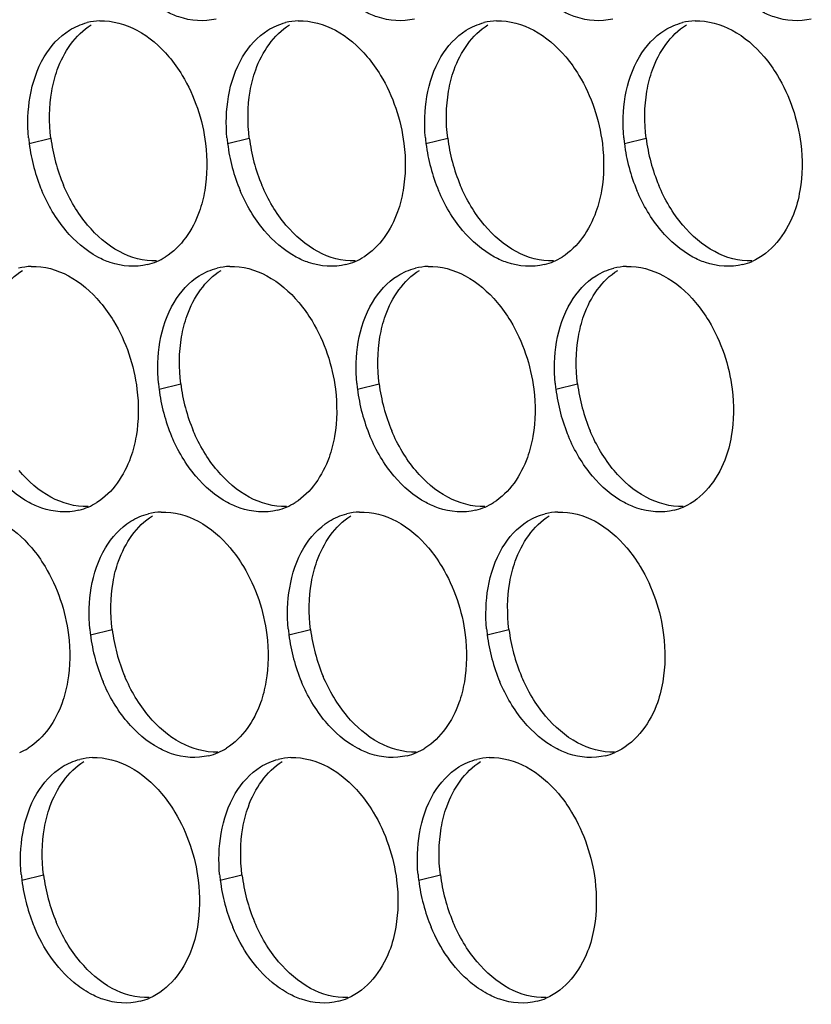
# Paper-space layout '45007_3_3' of a CAD drawing. Units: millimetres. Extents: x -268 to 594, y 0 to 420.
# Drawn here: x -246 to -239, y 236 to 244 of the extents above; entities that cross this region are included whole.
import ezdxf

# ---------------------------------------------------------------- set-up
doc = ezdxf.new("R2010")
doc.units = ezdxf.units.MM
doc.header["$LTSCALE"] = 32.67
doc.layers.add('AMB-COVERS', color=7, linetype='CONTINUOUS')

psp = doc.layouts.new('45007_3_3')

# ---------------------------------------------------------------- linework, layer by layer
at = {"layer": 'AMB-COVERS', "color": 7, "linetype": 'Continuous'}
for p, q in [((-245.4828, 242.5429), (-245.3087, 242.5863)), ((-243.8918, 242.5429), (-243.7178, 242.5863)), ((-242.3009, 242.5429), (-242.1268, 242.5863)), ((-240.7099, 242.5429), (-240.5358, 242.5863)), ((-244.4418, 240.5733), (-244.2677, 240.6167)), ((-242.8508, 240.5733), (-242.6767, 240.6167)), ((-241.2598, 240.5733), (-241.0857, 240.6167)), ((-244.9917, 238.6037), (-244.8176, 238.6471)), ((-243.4007, 238.6037), (-243.2266, 238.6471)), ((-241.8097, 238.6037), (-241.6356, 238.6471)), ((-245.5416, 236.6341), (-245.3675, 236.6775)), ((-243.9506, 236.6341), (-243.7765, 236.6775)), ((-242.3596, 236.6341), (-242.1855, 236.6775))]:
    psp.add_line(p, q, dxfattribs=at)
at = {"layer": 'AMB-COVERS', "color": 3, "linetype": 'Continuous'}
for centre, radius, start, end in [((-244.8988, 243.0356), 0.4921, 92.03995, 103.9765), ((-243.3078, 243.0356), 0.4921, 92.03995, 103.9765), ((-241.7169, 243.0356), 0.4921, 92.03995, 103.9765), ((-240.1259, 243.0356), 0.4921, 92.03995, 103.9765), ((-244.1237, 242.7124), 1.3697, 185.1315, 187.10676), ((-244.0636, 242.7206), 1.4303, 187.13773, 202.81442), ((-242.5327, 242.7124), 1.3697, 185.1315, 187.10676), ((-242.4726, 242.7206), 1.4303, 187.13773, 202.81442), ((-240.9417, 242.7124), 1.3697, 185.1315, 187.10676), ((-240.8817, 242.7206), 1.4303, 187.13773, 202.81442), ((-239.3508, 242.7124), 1.3697, 185.1315, 187.10676), ((-239.2907, 242.7206), 1.4303, 187.13773, 202.81442), ((-244.6529, 242.0495), 0.4915, 284.03144, 293.20288), ((-244.6585, 242.0619), 0.5051, 293.23252, 301.89527), ((-243.062, 242.0495), 0.4915, 284.03144, 293.20288), ((-243.0676, 242.0619), 0.5051, 293.23252, 301.89527), ((-241.471, 242.0495), 0.4915, 284.03144, 293.20288), ((-241.4766, 242.0619), 0.5051, 293.23252, 301.89527), ((-239.88, 242.0495), 0.4915, 284.03144, 293.20288), ((-245.4487, 241.066), 0.4921, 92.03995, 103.9765), ((-243.8577, 241.066), 0.4921, 92.03995, 103.9765), ((-242.2668, 241.066), 0.4921, 92.03995, 103.9765), ((-240.6758, 241.066), 0.4921, 92.03995, 103.9765), ((-243.0826, 240.7428), 1.3697, 185.1315, 187.10676), ((-243.0226, 240.751), 1.4303, 187.13773, 202.81442), ((-241.4916, 240.7428), 1.3697, 185.1315, 187.10676), ((-241.4316, 240.751), 1.4303, 187.13773, 202.81442), ((-239.9007, 240.7428), 1.3697, 185.1315, 187.10676), ((-239.8406, 240.751), 1.4303, 187.13773, 202.81442), ((-245.2029, 240.0799), 0.4915, 284.03144, 293.20288), ((-245.2085, 240.0923), 0.5051, 293.23252, 301.89527), ((-243.6119, 240.0799), 0.4915, 284.03144, 293.20288), ((-243.6175, 240.0923), 0.5051, 293.23252, 301.89527), ((-242.0209, 240.0799), 0.4915, 284.03144, 293.20288), ((-242.0265, 240.0923), 0.5051, 293.23252, 301.89527), ((-240.4299, 240.0799), 0.4915, 284.03144, 293.20288), ((-244.4076, 239.0964), 0.4921, 92.03995, 103.9765), ((-242.8167, 239.0964), 0.4921, 92.03995, 103.9765), ((-241.2257, 239.0964), 0.4921, 92.03995, 103.9765), ((-243.6325, 238.7732), 1.3697, 185.1315, 187.10676), ((-243.5725, 238.7814), 1.4303, 187.13773, 202.81442), ((-242.0415, 238.7732), 1.3697, 185.1315, 187.10676), ((-241.9815, 238.7814), 1.4303, 187.13773, 202.81442), ((-240.4506, 238.7732), 1.3697, 185.1315, 187.10676), ((-240.3905, 238.7814), 1.4303, 187.13773, 202.81442), ((-245.7584, 238.1227), 0.5051, 293.23252, 301.89527), ((-244.1618, 238.1103), 0.4915, 284.03144, 293.20288), ((-244.1674, 238.1227), 0.5051, 293.23252, 301.89527), ((-242.5708, 238.1103), 0.4915, 284.03144, 293.20288), ((-242.5764, 238.1227), 0.5051, 293.23252, 301.89527), ((-240.9799, 238.1103), 0.4915, 284.03144, 293.20288), ((-244.9576, 237.1267), 0.4921, 92.03995, 103.9765), ((-243.3666, 237.1267), 0.4921, 92.03995, 103.9765), ((-241.7756, 237.1267), 0.4921, 92.03995, 103.9765), ((-244.1824, 236.8035), 1.3697, 185.1315, 187.10676), ((-242.5915, 236.8035), 1.3697, 185.1315, 187.10676), ((-241.0005, 236.8035), 1.3697, 185.1315, 187.10676), ((-244.1224, 236.8118), 1.4303, 187.13773, 202.81442), ((-242.5314, 236.8118), 1.4303, 187.13773, 202.81442), ((-240.9404, 236.8118), 1.4303, 187.13773, 202.81442), ((-244.7117, 236.1406), 0.4915, 284.03144, 293.20288), ((-243.1207, 236.1406), 0.4915, 284.03144, 293.20288), ((-241.5298, 236.1406), 0.4915, 284.03144, 293.20288)]:
    psp.add_arc(centre, radius, start, end, dxfattribs=at)
at = {"layer": 'AMB-COVERS', "color": 7, "linetype": 'Continuous'}
for centre in [(-243.8895, 242.7641), (-242.2986, 242.7641), (-240.7076, 242.7641), (-239.1166, 242.7641), (-242.8485, 240.7944), (-241.2575, 240.7944), (-239.6665, 240.7944), (-243.3984, 238.8248), (-241.8074, 238.8248), (-240.2164, 238.8248), (-243.9483, 236.8552), (-242.3573, 236.8552), (-240.7663, 236.8552)]:
    psp.add_arc(centre, 1.4303, 187.13773, 202.81442, dxfattribs=at)
at = {"layer": 'AMB-COVERS', "color": 3, "linetype": 'Continuous'}
for points, knots in [([(-243.9839, 243.5423), (-244.0807, 243.5181), (-244.2266, 243.5297), (-244.3509, 243.5854), (-244.383, 243.6027)], [0, 0, 0, 0, 0.732611, 1, 1, 1, 1]), ([(-242.3929, 243.5423), (-242.4898, 243.5181), (-242.6356, 243.5297), (-242.7599, 243.5854), (-242.792, 243.6027)], [0, 0, 0, 0, 0.732611, 1, 1, 1, 1]), ([(-240.8019, 243.5423), (-240.8988, 243.5181), (-241.0447, 243.5297), (-241.1689, 243.5854), (-241.201, 243.6027)], [0, 0, 0, 0, 0.732611, 1, 1, 1, 1]), ([(-239.211, 243.5423), (-239.3078, 243.5181), (-239.4537, 243.5297), (-239.578, 243.5854), (-239.6101, 243.6027)], [0, 0, 0, 0, 0.732611, 1, 1, 1, 1]), ([(-244.3625, 243.2393), (-244.3232, 243.1926), (-244.1761, 242.9848), (-244.0925, 242.7343), (-244.0686, 242.5429)], [0, 0, 0, 0, 0.240626, 1, 1, 1, 1]), ([(-242.7716, 243.2393), (-242.7322, 243.1926), (-242.5851, 242.9848), (-242.5015, 242.7343), (-242.4777, 242.5429)], [0, 0, 0, 0, 0.240626, 1, 1, 1, 1]), ([(-241.1806, 243.2393), (-241.1412, 243.1926), (-240.9941, 242.9848), (-240.9105, 242.7343), (-240.8867, 242.5429)], [0, 0, 0, 0, 0.240626, 1, 1, 1, 1]), ([(-239.5896, 243.2393), (-239.5503, 243.1926), (-239.4032, 242.9848), (-239.3196, 242.7343), (-239.2957, 242.5429)], [0, 0, 0, 0, 0.240626, 1, 1, 1, 1]), ([(-244.0755, 242.1661), (-244.0854, 242.1083), (-244.1358, 241.9057), (-244.2633, 241.7129), (-244.3917, 241.6331)], [0, 0, 0, 0, 0.279595, 1, 1, 1, 1]), ([(-242.4845, 242.1661), (-242.4944, 242.1083), (-242.5448, 241.9057), (-242.6724, 241.7129), (-242.8007, 241.6331)], [0, 0, 0, 0, 0.279595, 1, 1, 1, 1]), ([(-240.8935, 242.1661), (-240.9035, 242.1083), (-240.9538, 241.9057), (-241.0814, 241.7129), (-241.2097, 241.6331)], [0, 0, 0, 0, 0.279595, 1, 1, 1, 1]), ([(-239.3026, 242.1661), (-239.3138, 242.1006), (-239.371, 241.8759), (-239.5328, 241.6636), (-239.6864, 241.5978)], [0, 0, 0, 0, 0.284346, 1, 1, 1, 1]), ([(-244.5338, 241.5727), (-244.6306, 241.5485), (-244.7765, 241.5601), (-244.9008, 241.6158), (-244.9329, 241.6331)], [0, 0, 0, 0, 0.732611, 1, 1, 1, 1]), ([(-242.9428, 241.5727), (-243.0397, 241.5485), (-243.1856, 241.5601), (-243.3098, 241.6158), (-243.3419, 241.6331)], [0, 0, 0, 0, 0.732611, 1, 1, 1, 1]), ([(-241.3518, 241.5727), (-241.4487, 241.5485), (-241.5946, 241.5601), (-241.7189, 241.6158), (-241.7509, 241.6331)], [0, 0, 0, 0, 0.732611, 1, 1, 1, 1]), ([(-239.7609, 241.5727), (-239.8577, 241.5485), (-240.0036, 241.5601), (-240.1279, 241.6158), (-240.16, 241.6331)], [0, 0, 0, 0, 0.732611, 1, 1, 1, 1]), ([(-244.9125, 241.2697), (-244.8731, 241.223), (-244.726, 241.0152), (-244.6424, 240.7646), (-244.6185, 240.5733)], [0, 0, 0, 0, 0.240626, 1, 1, 1, 1]), ([(-243.3215, 241.2697), (-243.2821, 241.223), (-243.135, 241.0152), (-243.0514, 240.7646), (-243.0276, 240.5733)], [0, 0, 0, 0, 0.240626, 1, 1, 1, 1]), ([(-241.7305, 241.2697), (-241.6911, 241.223), (-241.544, 241.0152), (-241.4604, 240.7646), (-241.4366, 240.5733)], [0, 0, 0, 0, 0.240626, 1, 1, 1, 1]), ([(-240.1396, 241.2697), (-240.1002, 241.223), (-239.9531, 241.0152), (-239.8695, 240.7646), (-239.8456, 240.5733)], [0, 0, 0, 0, 0.240626, 1, 1, 1, 1]), ([(-244.6254, 240.1964), (-244.6353, 240.1386), (-244.6857, 239.936), (-244.8133, 239.7433), (-244.9416, 239.6635)], [0, 0, 0, 0, 0.279595, 1, 1, 1, 1]), ([(-243.0344, 240.1964), (-243.0444, 240.1386), (-243.0947, 239.936), (-243.2223, 239.7433), (-243.3506, 239.6635)], [0, 0, 0, 0, 0.279595, 1, 1, 1, 1]), ([(-241.4434, 240.1964), (-241.4534, 240.1386), (-241.5037, 239.936), (-241.6313, 239.7433), (-241.7597, 239.6635)], [0, 0, 0, 0, 0.279595, 1, 1, 1, 1]), ([(-239.8525, 240.1964), (-239.8637, 240.131), (-239.9209, 239.9063), (-240.0827, 239.694), (-240.2363, 239.6282)], [0, 0, 0, 0, 0.284346, 1, 1, 1, 1]), ([(-245.0837, 239.6031), (-245.1805, 239.5789), (-245.3264, 239.5904), (-245.4507, 239.6462), (-245.4828, 239.6635)], [0, 0, 0, 0, 0.732611, 1, 1, 1, 1]), ([(-243.4927, 239.6031), (-243.5896, 239.5789), (-243.7355, 239.5904), (-243.8597, 239.6462), (-243.8918, 239.6635)], [0, 0, 0, 0, 0.732611, 1, 1, 1, 1]), ([(-241.9018, 239.6031), (-241.9986, 239.5789), (-242.1445, 239.5904), (-242.2688, 239.6462), (-242.3008, 239.6635)], [0, 0, 0, 0, 0.732611, 1, 1, 1, 1]), ([(-240.3108, 239.6031), (-240.4076, 239.5789), (-240.5535, 239.5904), (-240.6778, 239.6462), (-240.7099, 239.6635)], [0, 0, 0, 0, 0.732611, 1, 1, 1, 1]), ([(-245.4624, 239.3001), (-245.423, 239.2534), (-245.2759, 239.0456), (-245.1923, 238.795), (-245.1684, 238.6037)], [0, 0, 0, 0, 0.240626, 1, 1, 1, 1]), ([(-243.8714, 239.3001), (-243.832, 239.2534), (-243.6849, 239.0456), (-243.6013, 238.795), (-243.5775, 238.6037)], [0, 0, 0, 0, 0.240626, 1, 1, 1, 1]), ([(-242.2804, 239.3001), (-242.241, 239.2534), (-242.0939, 239.0456), (-242.0104, 238.795), (-241.9865, 238.6037)], [0, 0, 0, 0, 0.240626, 1, 1, 1, 1]), ([(-240.6895, 239.3001), (-240.6501, 239.2534), (-240.503, 239.0456), (-240.4194, 238.795), (-240.3955, 238.6037)], [0, 0, 0, 0, 0.240626, 1, 1, 1, 1]), ([(-245.1753, 238.2268), (-245.1852, 238.169), (-245.2356, 237.9664), (-245.3632, 237.7737), (-245.4915, 237.6939)], [0, 0, 0, 0, 0.279595, 1, 1, 1, 1]), ([(-243.5843, 238.2268), (-243.5943, 238.169), (-243.6446, 237.9664), (-243.7722, 237.7737), (-243.9005, 237.6939)], [0, 0, 0, 0, 0.279595, 1, 1, 1, 1]), ([(-241.9933, 238.2268), (-242.0033, 238.169), (-242.0536, 237.9664), (-242.1812, 237.7737), (-242.3096, 237.6939)], [0, 0, 0, 0, 0.279595, 1, 1, 1, 1]), ([(-240.4024, 238.2268), (-240.4136, 238.1614), (-240.4708, 237.9366), (-240.6326, 237.7244), (-240.7862, 237.6585)], [0, 0, 0, 0, 0.284346, 1, 1, 1, 1]), ([(-244.0426, 237.6335), (-244.1395, 237.6093), (-244.2854, 237.6208), (-244.4096, 237.6766), (-244.4417, 237.6939)], [0, 0, 0, 0, 0.732611, 1, 1, 1, 1]), ([(-242.4517, 237.6335), (-242.5485, 237.6093), (-242.6944, 237.6208), (-242.8187, 237.6766), (-242.8508, 237.6939)], [0, 0, 0, 0, 0.732611, 1, 1, 1, 1]), ([(-240.8607, 237.6335), (-240.9575, 237.6093), (-241.1034, 237.6208), (-241.2277, 237.6766), (-241.2598, 237.6939)], [0, 0, 0, 0, 0.732611, 1, 1, 1, 1]), ([(-244.4213, 237.3304), (-244.3819, 237.2837), (-244.2348, 237.076), (-244.1512, 236.8254), (-244.1274, 236.6341)], [0, 0, 0, 0, 0.240626, 1, 1, 1, 1]), ([(-242.8303, 237.3304), (-242.791, 237.2837), (-242.6439, 237.076), (-242.5603, 236.8254), (-242.5364, 236.6341)], [0, 0, 0, 0, 0.240626, 1, 1, 1, 1]), ([(-241.2394, 237.3304), (-241.2, 237.2837), (-241.0529, 237.076), (-240.9693, 236.8254), (-240.9454, 236.6341)], [0, 0, 0, 0, 0.240626, 1, 1, 1, 1]), ([(-244.9916, 235.7242), (-245.0391, 235.7498), (-245.2333, 235.8844), (-245.3705, 236.0904), (-245.4408, 236.2572)], [0, 0, 0, 0, 0.22944, 1, 1, 1, 1]), ([(-244.1342, 236.2572), (-244.1455, 236.1918), (-244.2026, 235.967), (-244.3645, 235.7548), (-244.5181, 235.6889)], [0, 0, 0, 0, 0.284346, 1, 1, 1, 1]), ([(-243.4007, 235.7242), (-243.4481, 235.7498), (-243.6424, 235.8844), (-243.7795, 236.0904), (-243.8498, 236.2572)], [0, 0, 0, 0, 0.22944, 1, 1, 1, 1]), ([(-242.5432, 236.2572), (-242.5545, 236.1918), (-242.6117, 235.967), (-242.7735, 235.7548), (-242.9271, 235.6889)], [0, 0, 0, 0, 0.284346, 1, 1, 1, 1]), ([(-241.8097, 235.7242), (-241.8571, 235.7498), (-242.0514, 235.8844), (-242.1885, 236.0904), (-242.2588, 236.2572)], [0, 0, 0, 0, 0.22944, 1, 1, 1, 1]), ([(-240.9523, 236.2572), (-240.9635, 236.1918), (-241.0207, 235.967), (-241.1825, 235.7548), (-241.3361, 235.6889)], [0, 0, 0, 0, 0.284346, 1, 1, 1, 1]), ([(-244.5925, 235.6638), (-244.6894, 235.6397), (-244.8353, 235.6512), (-244.9596, 235.707), (-244.9916, 235.7242)], [0, 0, 0, 0, 0.732611, 1, 1, 1, 1]), ([(-243.0016, 235.6638), (-243.0984, 235.6397), (-243.2443, 235.6512), (-243.3686, 235.707), (-243.4007, 235.7242)], [0, 0, 0, 0, 0.732611, 1, 1, 1, 1]), ([(-241.4106, 235.6638), (-241.5075, 235.6397), (-241.6533, 235.6512), (-241.7776, 235.707), (-241.8097, 235.7242)], [0, 0, 0, 0, 0.732611, 1, 1, 1, 1])]:
    psp.add_open_spline(points, degree=3, knots=knots, dxfattribs=at)
at = {"layer": 'AMB-COVERS', "color": 7, "linetype": 'Continuous'}
for points in [[(-245.3019, 242.9632), (-245.2919, 243.021), (-245.2416, 243.2236), (-245.114, 243.4164), (-244.9857, 243.4962)], [(-243.7109, 242.9632), (-243.701, 243.021), (-243.6506, 243.2236), (-243.523, 243.4164), (-243.3947, 243.4962)], [(-242.1199, 242.9632), (-242.11, 243.021), (-242.0597, 243.2236), (-241.9321, 243.4164), (-241.8037, 243.4962)], [(-240.529, 242.9632), (-240.519, 243.021), (-240.4687, 243.2236), (-240.3411, 243.4164), (-240.2128, 243.4962)], [(-245.8518, 240.9936), (-245.8418, 241.0514), (-245.7915, 241.254), (-245.6639, 241.4468), (-245.5356, 241.5266)], [(-244.2608, 240.9936), (-244.2509, 241.0514), (-244.2005, 241.254), (-244.0729, 241.4468), (-243.9446, 241.5266)], [(-242.6699, 240.9936), (-242.6599, 241.0514), (-242.6096, 241.254), (-242.482, 241.4468), (-242.3536, 241.5266)], [(-241.0789, 240.9936), (-241.0689, 241.0514), (-241.0186, 241.254), (-240.891, 241.4468), (-240.7627, 241.5266)], [(-244.8107, 239.024), (-244.8008, 239.0818), (-244.7504, 239.2844), (-244.6228, 239.4772), (-244.4945, 239.557)], [(-243.2198, 239.024), (-243.2098, 239.0818), (-243.1595, 239.2844), (-243.0319, 239.4772), (-242.9035, 239.557)], [(-241.6288, 239.024), (-241.6188, 239.0818), (-241.5685, 239.2844), (-241.4409, 239.4772), (-241.3126, 239.557)], [(-245.3606, 237.0544), (-245.3507, 237.1122), (-245.3004, 237.3148), (-245.1728, 237.5075), (-245.0444, 237.5873)], [(-243.7697, 237.0544), (-243.7597, 237.1122), (-243.7094, 237.3148), (-243.5818, 237.5075), (-243.4535, 237.5873)], [(-242.1787, 237.0544), (-242.1688, 237.1122), (-242.1184, 237.3148), (-241.9908, 237.5075), (-241.8625, 237.5873)]]:
    psp.add_open_spline(points, degree=3, knots=[0, 0, 0, 0, 0.279595, 1, 1, 1, 1], dxfattribs=at)
at = {"layer": 'AMB-COVERS', "color": 3, "linetype": 'Continuous'}
for points in [[(-245.1598, 243.4528), (-245.116, 243.4799), (-245.0676, 243.5007), (-245.0177, 243.5132)], [(-244.9163, 243.5274), (-244.8141, 243.5311), (-244.7087, 243.5013), (-244.6186, 243.4528)], [(-243.5688, 243.4528), (-243.5251, 243.4799), (-243.4766, 243.5007), (-243.4267, 243.5132)], [(-243.3253, 243.5274), (-243.2231, 243.5311), (-243.1177, 243.5013), (-243.0276, 243.4528)], [(-241.9778, 243.4528), (-241.9341, 243.4799), (-241.8857, 243.5007), (-241.8357, 243.5132)], [(-241.7344, 243.5274), (-241.6321, 243.5311), (-241.5267, 243.5013), (-241.4366, 243.4528)], [(-240.3868, 243.4528), (-240.3431, 243.4799), (-240.2947, 243.5007), (-240.2447, 243.5132)], [(-240.1434, 243.5274), (-240.0411, 243.5311), (-239.9358, 243.5013), (-239.8457, 243.4528)], [(-245.3625, 243.2393), (-245.3124, 243.3237), (-245.2431, 243.4009), (-245.1598, 243.4528)], [(-244.6186, 243.4528), (-244.5207, 243.4001), (-244.4342, 243.3242), (-244.3625, 243.2393)], [(-243.7716, 243.2393), (-243.7215, 243.3237), (-243.6521, 243.4009), (-243.5688, 243.4528)], [(-243.0276, 243.4528), (-242.9298, 243.4001), (-242.8432, 243.3242), (-242.7716, 243.2393)], [(-242.1806, 243.2393), (-242.1305, 243.3237), (-242.0612, 243.4009), (-241.9778, 243.4528)], [(-241.4366, 243.4528), (-241.3388, 243.4001), (-241.2522, 243.3242), (-241.1806, 243.2393)], [(-240.5896, 243.2393), (-240.5395, 243.3237), (-240.4702, 243.4009), (-240.3868, 243.4528)], [(-239.8457, 243.4528), (-239.7478, 243.4001), (-239.6613, 243.3242), (-239.5896, 243.2393)], [(-245.476, 242.9198), (-245.4568, 243.0312), (-245.4202, 243.1421), (-245.3625, 243.2393)], [(-243.885, 242.9198), (-243.8658, 243.0312), (-243.8293, 243.1421), (-243.7716, 243.2393)], [(-242.294, 242.9198), (-242.2749, 243.0312), (-242.2383, 243.1421), (-242.1806, 243.2393)], [(-240.7031, 242.9198), (-240.6839, 243.0312), (-240.6473, 243.1421), (-240.5896, 243.2393)], [(-245.4879, 242.5899), (-245.4977, 242.6995), (-245.4947, 242.8113), (-245.476, 242.9198)], [(-243.8969, 242.5899), (-243.9067, 242.6995), (-243.9037, 242.8113), (-243.885, 242.9198)], [(-242.3059, 242.5899), (-242.3158, 242.6995), (-242.3127, 242.8113), (-242.294, 242.9198)], [(-240.7149, 242.5899), (-240.7248, 242.6995), (-240.7217, 242.8113), (-240.7031, 242.9198)], [(-244.0686, 242.5429), (-244.0531, 242.4183), (-244.0541, 242.2899), (-244.0755, 242.1661)], [(-242.4777, 242.5429), (-242.4621, 242.4183), (-242.4632, 242.2899), (-242.4845, 242.1661)], [(-240.8867, 242.5429), (-240.8711, 242.4183), (-240.8722, 242.2899), (-240.8935, 242.1661)], [(-239.2957, 242.5429), (-239.2802, 242.4183), (-239.2812, 242.2899), (-239.3026, 242.1661)], [(-245.1889, 241.8466), (-245.2691, 241.9417), (-245.3337, 242.0514), (-245.382, 242.1661)], [(-243.5979, 241.8466), (-243.6781, 241.9417), (-243.7427, 242.0514), (-243.791, 242.1661)], [(-242.007, 241.8466), (-242.0872, 241.9417), (-242.1517, 242.0514), (-242.2001, 242.1661)], [(-240.416, 241.8466), (-240.4962, 241.9417), (-240.5608, 242.0514), (-240.6091, 242.1661)], [(-244.9329, 241.6331), (-245.0307, 241.6858), (-245.1173, 241.7616), (-245.1889, 241.8466)], [(-243.3419, 241.6331), (-243.4397, 241.6858), (-243.5263, 241.7616), (-243.5979, 241.8466)], [(-241.7509, 241.6331), (-241.8488, 241.6858), (-241.9353, 241.7616), (-242.007, 241.8466)], [(-240.16, 241.6331), (-240.2578, 241.6858), (-240.3444, 241.7616), (-240.416, 241.8466)], [(-245.4662, 241.5578), (-245.364, 241.5615), (-245.2586, 241.5317), (-245.1685, 241.4832)], [(-244.1187, 241.4832), (-244.075, 241.5103), (-244.0265, 241.5311), (-243.9766, 241.5435)], [(-243.8752, 241.5578), (-243.773, 241.5615), (-243.6676, 241.5317), (-243.5775, 241.4832)], [(-242.5277, 241.4832), (-242.484, 241.5103), (-242.4356, 241.5311), (-242.3856, 241.5435)], [(-242.2843, 241.5578), (-242.182, 241.5615), (-242.0766, 241.5317), (-241.9865, 241.4832)], [(-240.9368, 241.4832), (-240.8931, 241.5103), (-240.8446, 241.5311), (-240.7947, 241.5435)], [(-240.6933, 241.5578), (-240.5911, 241.5615), (-240.4857, 241.5317), (-240.3956, 241.4832)], [(-245.1685, 241.4832), (-245.0706, 241.4305), (-244.9841, 241.3546), (-244.9125, 241.2697)], [(-244.3215, 241.2697), (-244.2714, 241.3541), (-244.202, 241.4313), (-244.1187, 241.4832)], [(-243.5775, 241.4832), (-243.4797, 241.4305), (-243.3931, 241.3546), (-243.3215, 241.2697)], [(-242.7305, 241.2697), (-242.6804, 241.3541), (-242.6111, 241.4313), (-242.5277, 241.4832)], [(-241.9865, 241.4832), (-241.8887, 241.4305), (-241.8021, 241.3546), (-241.7305, 241.2697)], [(-241.1395, 241.2697), (-241.0894, 241.3541), (-241.0201, 241.4313), (-240.9368, 241.4832)], [(-240.3956, 241.4832), (-240.2977, 241.4305), (-240.2112, 241.3546), (-240.1396, 241.2697)], [(-244.4349, 240.9502), (-244.4157, 241.0616), (-244.3792, 241.1725), (-244.3215, 241.2697)], [(-242.844, 240.9502), (-242.8248, 241.0616), (-242.7882, 241.1725), (-242.7305, 241.2697)], [(-241.253, 240.9502), (-241.2338, 241.0616), (-241.1972, 241.1725), (-241.1395, 241.2697)], [(-244.4468, 240.6203), (-244.4566, 240.7299), (-244.4536, 240.8417), (-244.4349, 240.9502)], [(-242.8558, 240.6203), (-242.8657, 240.7299), (-242.8626, 240.8417), (-242.844, 240.9502)], [(-241.2649, 240.6203), (-241.2747, 240.7299), (-241.2717, 240.8417), (-241.253, 240.9502)], [(-244.6185, 240.5733), (-244.603, 240.4486), (-244.604, 240.3203), (-244.6254, 240.1964)], [(-243.0276, 240.5733), (-243.012, 240.4486), (-243.0131, 240.3203), (-243.0344, 240.1964)], [(-241.4366, 240.5733), (-241.421, 240.4486), (-241.4221, 240.3203), (-241.4434, 240.1964)], [(-239.8456, 240.5733), (-239.8301, 240.4486), (-239.8311, 240.3203), (-239.8525, 240.1964)], [(-244.1478, 239.8769), (-244.228, 239.9721), (-244.2926, 240.0818), (-244.3409, 240.1964)], [(-242.5569, 239.8769), (-242.6371, 239.9721), (-242.7016, 240.0818), (-242.75, 240.1964)], [(-240.9659, 239.8769), (-241.0461, 239.9721), (-241.1107, 240.0818), (-241.159, 240.1964)], [(-245.4828, 239.6635), (-245.5806, 239.7161), (-245.6672, 239.792), (-245.7388, 239.8769)], [(-243.8918, 239.6635), (-243.9897, 239.7161), (-244.0762, 239.792), (-244.1478, 239.8769)], [(-242.3008, 239.6635), (-242.3987, 239.7161), (-242.4852, 239.792), (-242.5569, 239.8769)], [(-240.7099, 239.6635), (-240.8077, 239.7161), (-240.8943, 239.792), (-240.9659, 239.8769)], [(-244.6686, 239.5135), (-244.6249, 239.5407), (-244.5764, 239.5615), (-244.5265, 239.5739)], [(-244.4252, 239.5882), (-244.3229, 239.5918), (-244.2175, 239.562), (-244.1274, 239.5135)], [(-243.0776, 239.5135), (-243.0339, 239.5407), (-242.9855, 239.5615), (-242.9355, 239.5739)], [(-242.8342, 239.5882), (-242.7319, 239.5918), (-242.6265, 239.562), (-242.5364, 239.5135)], [(-241.4867, 239.5135), (-241.443, 239.5407), (-241.3945, 239.5615), (-241.3446, 239.5739)], [(-241.2432, 239.5882), (-241.141, 239.5918), (-241.0356, 239.562), (-240.9455, 239.5135)], [(-245.7184, 239.5135), (-245.6205, 239.4609), (-245.534, 239.385), (-245.4624, 239.3001)], [(-244.8714, 239.3001), (-244.8213, 239.3845), (-244.752, 239.4617), (-244.6686, 239.5135)], [(-244.1274, 239.5135), (-244.0296, 239.4609), (-243.943, 239.385), (-243.8714, 239.3001)], [(-243.2804, 239.3001), (-243.2303, 239.3845), (-243.161, 239.4617), (-243.0776, 239.5135)], [(-242.5364, 239.5135), (-242.4386, 239.4609), (-242.3521, 239.385), (-242.2804, 239.3001)], [(-241.6894, 239.3001), (-241.6393, 239.3845), (-241.57, 239.4617), (-241.4867, 239.5135)], [(-240.9455, 239.5135), (-240.8476, 239.4609), (-240.7611, 239.385), (-240.6895, 239.3001)], [(-244.9848, 238.9806), (-244.9657, 239.0919), (-244.9291, 239.2029), (-244.8714, 239.3001)], [(-243.3939, 238.9806), (-243.3747, 239.0919), (-243.3381, 239.2029), (-243.2804, 239.3001)], [(-241.8029, 238.9806), (-241.7837, 239.0919), (-241.7471, 239.2029), (-241.6894, 239.3001)], [(-244.9967, 238.6506), (-245.0065, 238.7602), (-245.0035, 238.8721), (-244.9848, 238.9806)], [(-243.4057, 238.6506), (-243.4156, 238.7602), (-243.4125, 238.8721), (-243.3939, 238.9806)], [(-241.8148, 238.6506), (-241.8246, 238.7602), (-241.8216, 238.8721), (-241.8029, 238.9806)], [(-245.1684, 238.6037), (-245.1529, 238.479), (-245.154, 238.3506), (-245.1753, 238.2268)], [(-243.5775, 238.6037), (-243.5619, 238.479), (-243.563, 238.3506), (-243.5843, 238.2268)], [(-241.9865, 238.6037), (-241.971, 238.479), (-241.972, 238.3506), (-241.9933, 238.2268)], [(-240.3955, 238.6037), (-240.38, 238.479), (-240.381, 238.3506), (-240.4024, 238.2268)], [(-244.6977, 237.9073), (-244.778, 238.0025), (-244.8425, 238.1122), (-244.8909, 238.2268)], [(-243.1068, 237.9073), (-243.187, 238.0025), (-243.2515, 238.1122), (-243.2999, 238.2268)], [(-241.5158, 237.9073), (-241.596, 238.0025), (-241.6606, 238.1122), (-241.7089, 238.2268)], [(-244.4417, 237.6939), (-244.5396, 237.7465), (-244.6261, 237.8224), (-244.6977, 237.9073)], [(-242.8508, 237.6939), (-242.9486, 237.7465), (-243.0351, 237.8224), (-243.1068, 237.9073)], [(-241.2598, 237.6939), (-241.3576, 237.7465), (-241.4442, 237.8224), (-241.5158, 237.9073)], [(-245.2185, 237.5439), (-245.1748, 237.5711), (-245.1263, 237.5919), (-245.0764, 237.6043)], [(-244.9751, 237.6186), (-244.8728, 237.6222), (-244.7674, 237.5924), (-244.6773, 237.5439)], [(-243.6275, 237.5439), (-243.5838, 237.5711), (-243.5354, 237.5919), (-243.4854, 237.6043)], [(-243.3841, 237.6186), (-243.2818, 237.6222), (-243.1765, 237.5924), (-243.0864, 237.5439)], [(-242.0366, 237.5439), (-241.9929, 237.5711), (-241.9444, 237.5919), (-241.8945, 237.6043)], [(-241.7931, 237.6186), (-241.6909, 237.6222), (-241.5855, 237.5924), (-241.4954, 237.5439)], [(-245.4213, 237.3304), (-245.3712, 237.4148), (-245.3019, 237.4921), (-245.2185, 237.5439)], [(-244.6773, 237.5439), (-244.5795, 237.4913), (-244.4929, 237.4154), (-244.4213, 237.3304)], [(-243.8303, 237.3304), (-243.7802, 237.4148), (-243.7109, 237.4921), (-243.6275, 237.5439)], [(-243.0864, 237.5439), (-242.9885, 237.4913), (-242.902, 237.4154), (-242.8303, 237.3304)], [(-242.2394, 237.3304), (-242.1892, 237.4148), (-242.1199, 237.4921), (-242.0366, 237.5439)], [(-241.4954, 237.5439), (-241.3975, 237.4913), (-241.311, 237.4154), (-241.2394, 237.3304)], [(-245.5347, 237.0109), (-245.5156, 237.1223), (-245.479, 237.2333), (-245.4213, 237.3304)], [(-243.9438, 237.0109), (-243.9246, 237.1223), (-243.888, 237.2333), (-243.8303, 237.3304)], [(-242.3528, 237.0109), (-242.3336, 237.1223), (-242.2971, 237.2333), (-242.2394, 237.3304)], [(-245.5466, 236.681), (-245.5565, 236.7906), (-245.5534, 236.9025), (-245.5347, 237.0109)], [(-243.9556, 236.681), (-243.9655, 236.7906), (-243.9624, 236.9025), (-243.9438, 237.0109)], [(-242.3647, 236.681), (-242.3745, 236.7906), (-242.3715, 236.9025), (-242.3528, 237.0109)], [(-244.1274, 236.6341), (-244.1118, 236.5094), (-244.1129, 236.381), (-244.1342, 236.2572)], [(-242.5364, 236.6341), (-242.5209, 236.5094), (-242.5219, 236.381), (-242.5432, 236.2572)], [(-240.9454, 236.6341), (-240.9299, 236.5094), (-240.931, 236.381), (-240.9523, 236.2572)]]:
    psp.add_open_spline(points, degree=3, dxfattribs=at)
at = {"layer": 'AMB-COVERS', "color": 7, "linetype": 'Continuous'}
for points in [[(-245.3087, 242.5863), (-245.3243, 242.711), (-245.3232, 242.8394), (-245.3019, 242.9632)], [(-243.7178, 242.5863), (-243.7333, 242.711), (-243.7322, 242.8394), (-243.7109, 242.9632)], [(-242.1268, 242.5863), (-242.1423, 242.711), (-242.1413, 242.8394), (-242.1199, 242.9632)], [(-240.5358, 242.5863), (-240.5514, 242.711), (-240.5503, 242.8394), (-240.529, 242.9632)], [(-245.0148, 241.89), (-245.095, 241.9851), (-245.1596, 242.0948), (-245.2079, 242.2095)], [(-243.4238, 241.89), (-243.504, 241.9851), (-243.5686, 242.0948), (-243.6169, 242.2095)], [(-241.8329, 241.89), (-241.9131, 241.9851), (-241.9776, 242.0948), (-242.026, 242.2095)], [(-240.2419, 241.89), (-240.3221, 241.9851), (-240.3867, 242.0948), (-240.435, 242.2095)], [(-244.7588, 241.6765), (-244.8566, 241.7292), (-244.9432, 241.805), (-245.0148, 241.89)], [(-243.1678, 241.6765), (-243.2656, 241.7292), (-243.3522, 241.805), (-243.4238, 241.89)], [(-241.5768, 241.6765), (-241.6747, 241.7292), (-241.7612, 241.805), (-241.8329, 241.89)], [(-239.9859, 241.6765), (-240.0837, 241.7292), (-240.1703, 241.805), (-240.2419, 241.89)], [(-244.461, 241.6018), (-244.5633, 241.5982), (-244.6687, 241.628), (-244.7588, 241.6765)], [(-242.8701, 241.6018), (-242.9723, 241.5982), (-243.0777, 241.628), (-243.1678, 241.6765)], [(-241.2791, 241.6018), (-241.3814, 241.5982), (-241.4867, 241.628), (-241.5768, 241.6765)], [(-239.6881, 241.6018), (-239.7904, 241.5982), (-239.8958, 241.628), (-239.9859, 241.6765)], [(-244.2677, 240.6167), (-244.2832, 240.7414), (-244.2821, 240.8698), (-244.2608, 240.9936)], [(-242.6767, 240.6167), (-242.6922, 240.7414), (-242.6912, 240.8698), (-242.6699, 240.9936)], [(-241.0857, 240.6167), (-241.1013, 240.7414), (-241.1002, 240.8698), (-241.0789, 240.9936)], [(-243.9737, 239.9204), (-244.054, 240.0155), (-244.1185, 240.1252), (-244.1669, 240.2399)], [(-242.3828, 239.9204), (-242.463, 240.0155), (-242.5275, 240.1252), (-242.5759, 240.2399)], [(-240.7918, 239.9204), (-240.872, 240.0155), (-240.9366, 240.1252), (-240.9849, 240.2399)], [(-245.3087, 239.7069), (-245.4065, 239.7595), (-245.4931, 239.8354), (-245.5647, 239.9204)], [(-243.7177, 239.7069), (-243.8156, 239.7595), (-243.9021, 239.8354), (-243.9737, 239.9204)], [(-242.1268, 239.7069), (-242.2246, 239.7595), (-242.3111, 239.8354), (-242.3828, 239.9204)], [(-240.5358, 239.7069), (-240.6336, 239.7595), (-240.7202, 239.8354), (-240.7918, 239.9204)], [(-245.0109, 239.6322), (-245.1132, 239.6286), (-245.2186, 239.6584), (-245.3087, 239.7069)], [(-243.42, 239.6322), (-243.5222, 239.6286), (-243.6276, 239.6584), (-243.7177, 239.7069)], [(-241.829, 239.6322), (-241.9313, 239.6286), (-242.0367, 239.6584), (-242.1268, 239.7069)], [(-240.238, 239.6322), (-240.3403, 239.6286), (-240.4457, 239.6584), (-240.5358, 239.7069)], [(-244.8176, 238.6471), (-244.8331, 238.7718), (-244.8321, 238.9002), (-244.8107, 239.024)], [(-243.2266, 238.6471), (-243.2421, 238.7718), (-243.2411, 238.9002), (-243.2198, 239.024)], [(-241.6356, 238.6471), (-241.6512, 238.7718), (-241.6501, 238.9002), (-241.6288, 239.024)], [(-244.5236, 237.9507), (-244.6039, 238.0459), (-244.6684, 238.1556), (-244.7168, 238.2702)], [(-242.9327, 237.9507), (-243.0129, 238.0459), (-243.0775, 238.1556), (-243.1258, 238.2702)], [(-241.3417, 237.9507), (-241.4219, 238.0459), (-241.4865, 238.1556), (-241.5348, 238.2702)], [(-244.2676, 237.7373), (-244.3655, 237.7899), (-244.452, 237.8658), (-244.5236, 237.9507)], [(-242.6767, 237.7373), (-242.7745, 237.7899), (-242.8611, 237.8658), (-242.9327, 237.9507)], [(-241.0857, 237.7373), (-241.1835, 237.7899), (-241.2701, 237.8658), (-241.3417, 237.9507)], [(-243.9699, 237.6626), (-244.0721, 237.659), (-244.1775, 237.6888), (-244.2676, 237.7373)], [(-242.3789, 237.6626), (-242.4812, 237.659), (-242.5866, 237.6888), (-242.6767, 237.7373)], [(-240.7879, 237.6626), (-240.8902, 237.659), (-240.9956, 237.6888), (-241.0857, 237.7373)], [(-245.3675, 236.6775), (-245.383, 236.8022), (-245.382, 236.9305), (-245.3606, 237.0544)], [(-243.7765, 236.6775), (-243.7921, 236.8022), (-243.791, 236.9305), (-243.7697, 237.0544)], [(-242.1855, 236.6775), (-242.2011, 236.8022), (-242.2, 236.9305), (-242.1787, 237.0544)], [(-245.0736, 235.9811), (-245.1538, 236.0763), (-245.2183, 236.186), (-245.2667, 236.3006)], [(-243.4826, 235.9811), (-243.5628, 236.0763), (-243.6274, 236.186), (-243.6757, 236.3006)], [(-241.8916, 235.9811), (-241.9718, 236.0763), (-242.0364, 236.186), (-242.0847, 236.3006)], [(-244.8175, 235.7676), (-244.9154, 235.8203), (-245.0019, 235.8962), (-245.0736, 235.9811)], [(-243.2266, 235.7676), (-243.3244, 235.8203), (-243.411, 235.8962), (-243.4826, 235.9811)], [(-241.6356, 235.7676), (-241.7334, 235.8203), (-241.82, 235.8962), (-241.8916, 235.9811)], [(-244.5198, 235.693), (-244.6221, 235.6894), (-244.7274, 235.7191), (-244.8175, 235.7676)], [(-242.9288, 235.693), (-243.0311, 235.6894), (-243.1365, 235.7191), (-243.2266, 235.7676)], [(-241.3379, 235.693), (-241.4401, 235.6894), (-241.5455, 235.7191), (-241.6356, 235.7676)]]:
    psp.add_open_spline(points, degree=3, dxfattribs=at)

doc.saveas('drawing.dxf')
